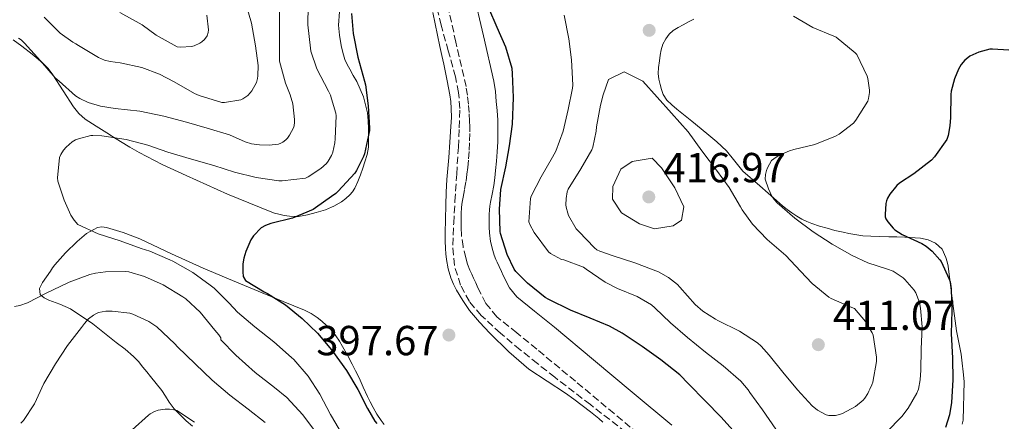
# Model space of a CAD drawing. Units: metres. Extents: x 597311 to 600760, y 4722176 to 4724537.
# Drawn here: x 598980 to 599215, y 4723320 to 4723416 of the extents above; entities that cross this region are included whole.
import ezdxf

# ---------------------------------------------------------------- set-up
doc = ezdxf.new("R2010")
doc.units = ezdxf.units.M
doc.header["$MEASUREMENT"] = 0
doc.linetypes.add('DGN Style 3', pattern=[2.435891, 1.739922, -0.695969])
for name, color, linetype, lineweight in [('Barranco lineal', 142, 'DGN Style 3', 13), ('Camino', 7, 'DGN Style 3', 0), ('Cota de punto acotado terreno', 7, 'Continuous', 0), ('Curva de nivel directora', 30, 'Continuous', 30), ('Curva de nivel intermedia', 30, 'Continuous', 0), ('Línea de cambio de uso (parcela vista)', 92, 'Continuous', 0), ('Margen derecho', 7, 'Continuous', 0), ('Punto acotado terreno (símbolo)', 7, 'Continuous', 0)]:
    doc.layers.add(name, color=color, linetype=linetype, lineweight=lineweight)
doc.styles.add('Style-Arial', font='arial.ttf')

# ---------------------------------------------------------------- blocks, each defined once
blk = doc.blocks.new('5PATER')
at = {"layer": 'Barranco lineal', "linetype": 'Continuous', "lineweight": 0}
h = blk.add_hatch(color=51, dxfattribs=at)
edge = h.paths.add_edge_path()
edge.add_ellipse((0, 0), major_axis=(-0.11, -0.111), ratio=0.999422, start_angle=0, end_angle=360)

msp = doc.modelspace()

# ---------------------------------------------------------------- linework, layer by layer
at = {"layer": 'Barranco lineal', "color": 142, "linetype": 'DGN Style 3', "lineweight": 13}
msp.add_polyline3d([(599124.95, 4723317.69, 395.18), (599116.49, 4723324.26, 395.33), (599108.01, 4723330.8, 395.72), (599103.87, 4723334.06, 395.97), (599099.74, 4723337.34, 396.22), (599095.04, 4723341.32, 396.46), (599090.49, 4723345.53, 396.71), (599087.66, 4723348.86, 396.93), (599085.55, 4723352.78, 397.14), (599084.08, 4723357.49, 397.35), (599083.69, 4723362.29, 397.53), (599083.93, 4723367.54, 397.64), (599084.22, 4723372.78, 397.77), (599084.63, 4723379.25, 397.99), (599085.03, 4723385.71, 398.22), (599085.26, 4723390.31, 398.42), (599085.37, 4723394.91, 398.54), (599085.1, 4723398.71, 398.54), (599084.35, 4723402.46, 398.54), (599082.64, 4723408.64, 398.54), (599080.94, 4723414.8, 398.54), (599079.49, 4723420.61, 398.52)], dxfattribs=at)
at = {"layer": 'Camino', "color": 7, "linetype": 'DGN Style 3', "lineweight": 0}
msp.add_polyline3d([(599131.62, 4723314.22, 395.96), (599122.17, 4723322.11, 396.23), (599112.94, 4723329.82, 396.63), (599103.7, 4723337.52, 397.17), (599098.95, 4723341.36, 397.52), (599094.21, 4723345.23, 397.86), (599091.58, 4723348.42, 398.03), (599089.67, 4723352.15, 398.15), (599089.17, 4723353.29, 398.16), (599088.66, 4723354.43, 398.18), (599088.22, 4723355.38, 398.21), (599087.78, 4723356.32, 398.25), (599087.23, 4723357.78, 398.28), (599086.79, 4723359.28, 398.31), (599086.14, 4723361.96, 398.33), (599085.77, 4723364.67, 398.36), (599085.7, 4723366.45, 398.37), (599085.69, 4723368.23, 398.39), (599085.69, 4723369.78, 398.4), (599085.77, 4723371.33, 398.41), (599085.93, 4723372.57, 398.41), (599086.14, 4723373.79, 398.41), (599086.5, 4723375.7, 398.41), (599086.86, 4723377.6, 398.41), (599087.08, 4723379.21, 398.41), (599087.26, 4723380.82, 398.41), (599087.46, 4723382.9, 398.46), (599087.62, 4723384.99, 398.52), (599087.72, 4723387.19, 398.52), (599087.75, 4723389.38, 398.52), (599087.75, 4723390.63, 398.52), (599087.72, 4723391.87, 398.52), (599087.6, 4723393.92, 398.54), (599087.42, 4723395.97, 398.58), (599087.21, 4723398.07, 398.66), (599086.87, 4723400.15, 398.74), (599084.46, 4723410.73, 398.9), (599082.04, 4723421.31, 399.06)], dxfattribs=at)
at = {"layer": 'Curva de nivel directora', "color": 30, "linetype": 'Continuous', "lineweight": 30, "elevation": 400, "flags": 128}
for points in [[(599143.95, 4723325.05), (599139.88, 4723329.21), (599137.85, 4723331.34), (599133.27, 4723334.96), (599128.86, 4723338.13), (599124.11, 4723341.31), (599121.07, 4723342.99), (599116.41, 4723344.86), (599111.74, 4723346.83), (599106.6, 4723349.37), (599105.72, 4723349.85), (599101.53, 4723353.23), (599098.76, 4723356.05), (599098.36, 4723356.57), (599096.65, 4723360.09), (599095.08, 4723365.05), (599094.99, 4723365.57), (599094.81, 4723370.93), (599095.18, 4723375.55), (599096.35, 4723381.01), (599097.23, 4723386.03), (599097.91, 4723391.17), (599098.19, 4723397.5), (599097.95, 4723403.28), (599097.82, 4723404.49), (599096.36, 4723409.52), (599094.27, 4723414.25), (599092.3, 4723418.88)], [(599059.6, 4723417.61), (599059.93, 4723412.83), (599061.08, 4723407.13), (599062.63, 4723401.44), (599062.91, 4723400.56), (599063.55, 4723395.57), (599063.82, 4723390.25), (599063.82, 4723389.68), (599062.65, 4723384.11), (599062.43, 4723383.42), (599060.79, 4723380.09), (599060.36, 4723379.47), (599056.41, 4723375.2), (599055.85, 4723374.65), (599054.81, 4723373.91), (599051.02, 4723371.18), (599050.41, 4723370.8), (599045.51, 4723368.75), (599040.3, 4723367.49), (599039.08, 4723367.02), (599038.07, 4723366.46), (599036.22, 4723364.51), (599035.56, 4723363.55), (599034.35, 4723360.77), (599033.88, 4723359.17), (599033.67, 4723357.84), (599033.64, 4723355.92), (599033.77, 4723354.85), (599034.31, 4723353.87)], [(599216.2, 4723408.8), (599212.36, 4723409.08), (599211.72, 4723409.04), (599209.1, 4723408.32), (599206.95, 4723407.36), (599206.43, 4723407.04), (599205.71, 4723406.44), (599204.89, 4723405.44), (599204.23, 4723404.3), (599203.27, 4723401.98), (599202.49, 4723399.07), (599202.38, 4723398.27), (599202.31, 4723392.8), (599202.19, 4723390.77), (599201.75, 4723388.49), (599201.42, 4723387.49), (599198.54, 4723383.37), (599197.79, 4723382.59), (599193.58, 4723379.34), (599190.15, 4723377.07), (599189.55, 4723376.54), (599187.87, 4723374.46), (599187.31, 4723373.52), (599187.05, 4723372.86), (599186.91, 4723372.21), (599186.75, 4723369.65), (599186.79, 4723369.09), (599186.95, 4723368.57), (599187.37, 4723367.85), (599188.63, 4723366.35), (599189.03, 4723365.98), (599190.79, 4723364.85), (599195.47, 4723362.67), (599196.54, 4723362.05), (599197.95, 4723360.88), (599199.8, 4723358.83), (599200.12, 4723358.37), (599202.03, 4723354.21), (599202.22, 4723353.57), (599202.51, 4723351.87), (599202.68, 4723346.65), (599202.52, 4723341.2), (599202.83, 4723335.31), (599202.86, 4723330.17), (599202.6, 4723324.78), (599202.09, 4723321.84), (599201.11, 4723318.8)], [(599034.31, 4723353.87), (599038.71, 4723351.17), (599039.58, 4723350.78), (599043.82, 4723348.03), (599047.79, 4723344.83), (599051.47, 4723341.28), (599054.81, 4723337.29), (599055.02, 4723337.04), (599058.39, 4723332.4), (599061.1, 4723327.84), (599063.37, 4723323.34), (599065.13, 4723320.32), (599065.58, 4723319.77)], [(599151.27, 4723317.28), (599147.61, 4723321.31), (599143.95, 4723325.05)]]:
    msp.add_lwpolyline(points, dxfattribs=at)
at = {"layer": 'Curva de nivel intermedia', "color": 30, "linetype": 'Continuous', "lineweight": 0, "flags": 128}
for points, elevation in [([(599042.38, 4723419.1), (599042.4, 4723413.1), (599042.4, 4723407.12), (599042.4, 4723406.24), (599043.87, 4723400.93), (599044.97, 4723398.19), (599045.55, 4723396), (599046.01, 4723392.25), (599046.01, 4723391.66), (599045.87, 4723390.81), (599045.71, 4723390.29), (599044.81, 4723388.56), (599044.31, 4723387.85), (599043.91, 4723387.42), (599043.23, 4723386.88), (599042.73, 4723386.61), (599042.19, 4723386.42), (599039.93, 4723386.13), (599037.61, 4723386.21), (599035.74, 4723386.51), (599034.2, 4723386.98), (599030.51, 4723388.61), (599025.15, 4723390.22), (599020.25, 4723391.66), (599014.86, 4723393.12), (599009.08, 4723394.26), (599003.27, 4723394.88), (598999.75, 4723395.47), (598996.83, 4723396.37), (598994.83, 4723397.26), (598993.77, 4723397.94), (598989.92, 4723401.42), (598988.96, 4723402.22), (598985.4, 4723406.29), (598981.66, 4723410.46), (598980.8, 4723411.26), (598980.19, 4723411.68)], 410), ([(599034.28, 4723420.18), (599035.72, 4723415.25), (599036.7, 4723409.86), (599037.28, 4723405.17), (599037.27, 4723402.74), (599037.18, 4723402.08), (599036.91, 4723401.15), (599035.82, 4723399.1), (599035.45, 4723398.61), (599034.83, 4723397.98), (599033.66, 4723397.2), (599033.15, 4723396.96), (599029.32, 4723396.38), (599028.63, 4723396.38), (599023.24, 4723398), (599022.17, 4723398.51), (599017.27, 4723401.31), (599013.84, 4723403.09), (599009.56, 4723404.66), (599004.41, 4723405.82), (599002.01, 4723406.13), (599000.7, 4723406.46), (598999.29, 4723407.06), (598994.49, 4723409.97), (598993.88, 4723410.37), (598993.16, 4723410.7), (598990.09, 4723412.9), (598986.33, 4723416.72)], 415), ([(599049.21, 4723419.39), (599049.15, 4723414.86), (599049.76, 4723409.33), (599049.84, 4723408.57), (599051.27, 4723404.4), (599054.11, 4723399.02), (599054.54, 4723398.13), (599054.81, 4723397.19), (599055.79, 4723393.79), (599055.88, 4723393.18), (599055.67, 4723387.71), (599055.59, 4723386.73), (599055.1, 4723384.48), (599054.86, 4723383.82), (599054.81, 4723383.73), (599054.03, 4723382.32), (599053.59, 4723381.77), (599052.28, 4723380.59), (599049.27, 4723378.61), (599048.62, 4723378.29), (599043.03, 4723377.66), (599042.27, 4723377.66), (599036.84, 4723378.48), (599031.69, 4723379.74), (599026.76, 4723381.28), (599021.42, 4723382.82), (599015.82, 4723384.48), (599011, 4723386.16), (599005.85, 4723387.5), (599000.03, 4723388.37), (598997.91, 4723388.5), (598997.4, 4723388.46), (598994.47, 4723387.71), (598993.82, 4723387.44), (598993.02, 4723386.98), (598991.55, 4723385.71), (598990.91, 4723384.96), (598990.27, 4723383.9), (598989.98, 4723383.25), (598989.51, 4723378.37), (598989.55, 4723377.6), (598991.05, 4723373.01), (598992.7, 4723369.5), (598993.5, 4723368.26), (598994.35, 4723367.25), (598999.15, 4723365.04), (599004.41, 4723363.36), (599009.4, 4723361.47), (599011.51, 4723360.86), (599016.25, 4723358.77), (599016.97, 4723358.48), (599021.77, 4723355.82), (599025.9, 4723352.78), (599026.81, 4723352.08), (599030.43, 4723348.5), (599032.38, 4723346.35), (599036.54, 4723342.85), (599041.05, 4723339.23), (599045.26, 4723335.52), (599045.85, 4723334.99), (599049.23, 4723331.04), (599051.99, 4723326.72), (599054.57, 4723321.87), (599054.81, 4723321.47), (599057.18, 4723317.46)], 405), ([(599025.07, 4723417.15), (599025.45, 4723413.71), (599025.42, 4723413.07), (599025.15, 4723412.24), (599024.49, 4723411.36), (599023.9, 4723410.8), (599023.39, 4723410.48), (599022.08, 4723409.89), (599021.45, 4723409.74), (599018.81, 4723409.55), (599018.03, 4723409.62), (599013, 4723412.42), (599009.68, 4723414.88), (599004.32, 4723417.81)], 420), ([(599160.68, 4723318.41), (599157.51, 4723323.02), (599154.52, 4723327.15), (599154.12, 4723327.81), (599152.38, 4723329.84), (599148.15, 4723333.52), (599143.91, 4723336.8), (599139.64, 4723340.25), (599135.61, 4723343.76), (599131.88, 4723347.34), (599131.08, 4723348.03), (599127.63, 4723350.05), (599122.95, 4723351.98), (599120.04, 4723353.45), (599115.53, 4723356.61), (599114.89, 4723357.09), (599110.19, 4723358.77), (599109.64, 4723358.88), (599106.99, 4723360.33), (599106.49, 4723360.73), (599103.08, 4723365.29), (599102.06, 4723367.23), (599101.83, 4723367.84), (599102.25, 4723373.44), (599102.39, 4723374), (599104.73, 4723378.61), (599107.5, 4723383.29), (599108.25, 4723384.72), (599110.04, 4723389.53), (599111.24, 4723394.64), (599112.23, 4723399.76), (599112.3, 4723400.49), (599111.99, 4723406.53), (599111.35, 4723411.52), (599110.28, 4723417.17)], 405), ([(599164.89, 4723416.91), (599169.53, 4723414.25), (599174.55, 4723412.17), (599175.1, 4723411.93), (599179.61, 4723408.21), (599179.99, 4723407.81), (599182.44, 4723402.59), (599182.6, 4723402.05), (599182.99, 4723399.28), (599182.99, 4723398.73), (599182.78, 4723397.26), (599182.62, 4723396.69), (599179.74, 4723392.11), (599179.21, 4723391.42), (599175.77, 4723388.78), (599174.92, 4723388.3), (599169.96, 4723386.35), (599164.97, 4723385.1), (599163.99, 4723384.81), (599161.29, 4723383.61), (599160.19, 4723382.93), (599159.67, 4723382.48), (599158.68, 4723380.75), (599158.44, 4723380.08), (599158.23, 4723379.15), (599158.19, 4723378.09), (599158.95, 4723375.73), (599159.77, 4723374), (599160.28, 4723373.23), (599161.05, 4723372.37), (599165.21, 4723368.78)], 405), ([(599124.57, 4723403.68), (599120.85, 4723401.83), (599119.51, 4723398.17), (599118.94, 4723395.69), (599117.98, 4723390.56), (599117.91, 4723389.52), (599117.11, 4723385.65), (599116.83, 4723385.05), (599114.23, 4723380.51), (599111.18, 4723375.66), (599110.99, 4723375.05), (599110.7, 4723373.45), (599110.67, 4723371.93), (599110.73, 4723371.34), (599111.1, 4723369.93), (599111.32, 4723369.37), (599113.1, 4723366.21), (599113.72, 4723365.53), (599117.45, 4723361.66), (599118.06, 4723361.2), (599118.76, 4723360.85), (599121.9, 4723359.79), (599127.11, 4723358.11), (599132.73, 4723355.98), (599135.08, 4723354.61), (599137.24, 4723352.88), (599137.79, 4723352.32), (599141.47, 4723348.14), (599143.31, 4723346.57), (599146.31, 4723344.62), (599146.91, 4723344.35), (599152.07, 4723341.77), (599156.35, 4723339.01), (599157.24, 4723338.22), (599159.1, 4723336.09), (599162.33, 4723332.03), (599165.83, 4723327.76), (599169.34, 4723323.95), (599170.62, 4723322.91), (599172.68, 4723321.82), (599173.32, 4723321.68), (599174.28, 4723321.63), (599174.94, 4723321.68), (599175.91, 4723321.9), (599176.57, 4723322.14), (599179.66, 4723323.81), (599181.55, 4723325.29), (599181.91, 4723325.76), (599182.6, 4723326.89), (599182.84, 4723327.5), (599183.13, 4723327.93), (599183.61, 4723328.94), (599183.83, 4723329.63), (599184.71, 4723334.57), (599184.71, 4723335.58), (599183.91, 4723340.83), (599183.67, 4723341.41), (599182.06, 4723344.06), (599179.42, 4723347.17), (599178.84, 4723347.47), (599173.85, 4723349.6), (599173.34, 4723349.93), (599169.35, 4723353.13), (599166.59, 4723356.08), (599163.05, 4723359.84), (599158.62, 4723363.68), (599155.1, 4723367.33), (599152.71, 4723370.72), (599152.31, 4723371.47), (599149.55, 4723376.09), (599146.57, 4723380.19), (599143.1, 4723384.83), (599139.79, 4723389.31), (599135.87, 4723393.79), (599129.03, 4723401.44), (599124.57, 4723403.68)], 410), ([(599131.76, 4723366.22), (599128.2, 4723367.4), (599123.91, 4723369.98), (599121.74, 4723373.24), (599121.89, 4723376.27), (599123.77, 4723380.42), (599126.45, 4723382.26), (599131.21, 4723383.1), (599133.44, 4723380.75), (599136.59, 4723376.02), (599138.78, 4723371.41), (599138.25, 4723368.24), (599136.2, 4723366.92), (599131.76, 4723366.22)], 415), ([(599165.21, 4723368.78), (599169.58, 4723365.49), (599174.09, 4723362.54), (599178.89, 4723359.84), (599182.59, 4723358.06), (599187.35, 4723356.54), (599188.67, 4723356.11), (599191.05, 4723354.54), (599191.48, 4723354.14), (599193.64, 4723351.58), (599194.07, 4723350.89), (599194.94, 4723348.59), (599195.21, 4723347.29), (599195.58, 4723342.78), (599195.34, 4723337.49), (599195.29, 4723332.45), (599195.13, 4723330.19), (599194.67, 4723327.93), (599194.33, 4723326.99), (599192.27, 4723323.39), (599190.75, 4723321.39), (599187.1, 4723317.71)], 405), ([(598979.24, 4723347.65), (598980.55, 4723347.92), (598982.35, 4723348.53), (598986.95, 4723350.91), (598991.79, 4723353.2), (598992.25, 4723353.46), (598997.21, 4723355.3), (598998.55, 4723355.66), (599000.95, 4723355.98), (599005.8, 4723356.03), (599006.49, 4723355.95), (599010.25, 4723354.86), (599014.68, 4723352.85), (599019.34, 4723349.98), (599020.09, 4723349.46), (599023.47, 4723346.3), (599027, 4723342), (599027.93, 4723340.93), (599028.39, 4723340.21), (599028.46, 4723339.68), (599032.01, 4723336.06), (599036.62, 4723331.89), (599041.21, 4723328.35), (599044.14, 4723325.97), (599047.93, 4723321.86), (599051, 4723317.79)], 410), ([(598980.79, 4723319.87), (598981.42, 4723320.5), (598983.98, 4723324.45), (598986.25, 4723329.31), (598989.02, 4723334), (598991.91, 4723338.35), (598995.23, 4723342.67), (598995.9, 4723343.65), (598996.91, 4723344.72), (598998.06, 4723345.62), (598998.76, 4723346.03), (598999.23, 4723346.22), (599001.02, 4723346.53), (599002.51, 4723346.56), (599006.7, 4723346.06), (599007.45, 4723345.87), (599011.24, 4723344.08), (599013.13, 4723342.78), (599017.43, 4723338.8), (599018.07, 4723338.08), (599022.27, 4723334), (599026.35, 4723330.08), (599030.6, 4723326.53), (599034.92, 4723323.2), (599038.99, 4723320.03)], 415), ([(599022.17, 4723320.06), (599017.93, 4723322.83), (599017.18, 4723323.04), (599016.22, 4723323.17), (599015.15, 4723323.17), (599013.48, 4723322.94), (599012.59, 4723322.61), (599011.59, 4723322.03), (599011.19, 4723321.73), (599007.27, 4723318.24)], 420)]:
    msp.add_lwpolyline(points, dxfattribs=dict(at, elevation=elevation))
at = {"layer": 'Línea de cambio de uso (parcela vista)', "color": 92, "linetype": 'Continuous', "lineweight": 0}
for points in [[(599060.81, 4723401.35, 399.57), (599059.98, 4723402.82, 399.56), (599059.14, 4723404.27, 399.54), (599058.52, 4723405.43, 399.56), (599057.96, 4723406.63, 399.57), (599057.46, 4723408.26, 399.58), (599057.13, 4723409.94, 399.59), (599056.7, 4723412.39, 399.6), (599056.49, 4723414.83, 399.61), (599056.68, 4723417.99, 399.65)], [(599078.93, 4723417.82, 398.52), (599080.65, 4723409.67, 398.47), (599081.1, 4723407.57, 398.41), (599081.54, 4723405.47, 398.34), (599081.95, 4723403.51, 398.24), (599082.34, 4723401.54, 398.18), (599082.67, 4723399.86, 398.18), (599082.97, 4723398.18, 398.18), (599083.21, 4723396.55, 398.18), (599083.34, 4723394.91, 398.18), (599083.36, 4723392.75, 398.19), (599083.27, 4723390.58, 398.2), (599083.04, 4723386.9, 398.19), (599082.78, 4723383.22, 398.17), (599082.52, 4723380.59, 398.14), (599082.3, 4723377.95, 398.1), (599082.15, 4723374.91, 398.05), (599082.06, 4723371.86, 397.99), (599081.97, 4723368.53, 397.86), (599081.91, 4723365.2, 397.73), (599081.9, 4723363.37, 397.7), (599081.93, 4723361.54, 397.67), (599082.01, 4723360.22, 397.63), (599082.17, 4723358.9, 397.59), (599082.57, 4723356.66, 397.45), (599083.22, 4723354.47, 397.32), (599083.86, 4723353, 397.27), (599084.62, 4723351.59, 397.22), (599086.08, 4723349.1, 397.15), (599087.72, 4723346.72, 397.08), (599090.05, 4723343.94, 396.99), (599092.55, 4723341.3, 396.9), (599097.03, 4723336.84, 396.69), (599101.81, 4723332.75, 396.42), (599106.19, 4723329.86, 396.15), (599110.57, 4723326.99, 395.81), (599112.56, 4723325.54, 395.61), (599114.53, 4723324.07, 395.4), (599116.55, 4723322.56, 395.24), (599118.49, 4723320.96, 395.19), (599119.46, 4723320.07, 395.21)], [(599205.13, 4723319.59, 396.44), (599205.37, 4723320.53, 396.44), (599205.61, 4723329.79, 397.57), (599205.32, 4723332.08, 397.83), (599205.08, 4723334.17, 398.23), (599204.84, 4723336.26, 398.58), (599204.35, 4723339.04, 398.7), (599203.8, 4723341.83, 398.79), (599202.74, 4723349.54, 399.01), (599201.75, 4723357.28, 399.21), (599201.53, 4723358.34, 399.21), (599201.22, 4723359.38, 399.21), (599200.34, 4723361.32, 399.26), (599198.78, 4723362.8, 399.35), (599196.98, 4723363.57, 399.44), (599195.16, 4723363.99, 399.55), (599191.48, 4723364.24, 399.81), (599189.57, 4723364.27, 399.98), (599187.67, 4723364.31, 400.17), (599185.51, 4723364.36, 400.41), (599183.35, 4723364.42, 400.63), (599181.42, 4723364.55, 400.69), (599179.5, 4723364.82, 400.71), (599178.11, 4723365.08, 400.75), (599176.74, 4723365.38, 400.82), (599174.79, 4723365.84, 401.23), (599172.9, 4723366.32, 401.86), (599171.08, 4723366.86, 402.61), (599169.26, 4723367.47, 403.24), (599168.05, 4723367.91, 403.36), (599166.86, 4723368.5, 403.38), (599165.68, 4723369.26, 403.37), (599164.55, 4723370.05, 403.38), (599163.39, 4723370.85, 403.53), (599162.26, 4723371.7, 403.8), (599161.56, 4723372.34, 404.11), (599160.89, 4723372.98, 404.39), (599156.85, 4723376.46, 405.1), (599152.84, 4723379.94, 405.78), (599150.92, 4723382.34, 406.16), (599148.98, 4723384.79, 406.57), (599146.65, 4723386.92, 407.02), (599144.25, 4723388.98, 407.48), (599140.68, 4723391.87, 408.15), (599137.11, 4723394.75, 408.82), (599135.9, 4723395.8, 408.95), (599134.73, 4723396.93, 408.98), (599133.88, 4723398.27, 409.01), (599133.46, 4723399.47, 409.03), (599133.1, 4723400.67, 409.03), (599132.79, 4723401.91, 409), (599132.66, 4723403.29, 408.96), (599132.73, 4723404.67, 408.93), (599132.95, 4723406.32, 408.93), (599133.14, 4723407.61, 408.93), (599133.34, 4723408.9, 408.93), (599133.78, 4723410.24, 408.91), (599134.49, 4723411.51, 408.85), (599135.25, 4723412.63, 408.79), (599136.22, 4723413.54, 408.73), (599137.4, 4723414.25, 408.68), (599138.6, 4723414.9, 408.63), (599139.86, 4723415.58, 408.56), (599141.14, 4723416.19, 408.49)], [(598978.9, 4723411.29, 409.41), (598980.97, 4723409.76, 409.08), (598983.48, 4723407.85, 408.76), (598985.94, 4723405.83, 408.49), (598987.25, 4723404.45, 408.34), (598988.39, 4723402.95, 408.2), (598990.84, 4723399.1, 407.22), (598993.32, 4723395.27, 406.15), (598994.61, 4723393.71, 405.9), (598996.12, 4723392.4, 405.69), (598998.68, 4723390.73, 405.41), (599001.26, 4723389.08, 405.17), (599002.87, 4723388.05, 405.16), (599004.49, 4723387.03, 405.13), (599006.71, 4723385.67, 404.82), (599008.95, 4723384.39, 404.44), (599014.47, 4723381.58, 403.41), (599020.12, 4723378.95, 402.42), (599030.01, 4723374.51, 401.34), (599040.14, 4723370.32, 400.66), (599041.2, 4723369.96, 400.66), (599042.28, 4723369.67, 400.61), (599043.55, 4723369.42, 400.39), (599044.82, 4723369.24, 400.13), (599045.87, 4723369.12, 399.95), (599046.92, 4723369.14, 399.81), (599049.04, 4723369.55, 399.74), (599051.14, 4723370.1, 399.69), (599052.25, 4723370.41, 399.64), (599053.34, 4723370.75, 399.59), (599054.81, 4723371.38, 399.58), (599055.32, 4723371.59, 399.58), (599057.21, 4723372.66, 399.57), (599058.23, 4723373.41, 399.39), (599059.16, 4723374.29, 399.19), (599059.84, 4723375.04, 399.15), (599060.38, 4723375.87, 399.13), (599061.06, 4723377.48, 399.11), (599061.67, 4723379.11, 399.11), (599062.23, 4723380.65, 399.12), (599062.76, 4723382.19, 399.13), (599063.28, 4723383.91, 399.13), (599063.59, 4723385.67, 399.13), (599063.65, 4723387.91, 399.13), (599063.59, 4723390.16, 399.13), (599063.53, 4723392, 399.14), (599063.38, 4723393.84, 399.17), (599062.44, 4723397.7, 399.38), (599060.81, 4723401.35, 399.57)], [(599067.33, 4723319.51, 398.31), (599066.6, 4723320.45, 398.31), (599065.6, 4723321.99, 398.3), (599064.71, 4723323.57, 398.29), (599064.03, 4723324.89, 398.28), (599063.38, 4723326.23, 398.26), (599062.38, 4723328.44, 398.21), (599061.37, 4723330.64, 398.18), (599060.55, 4723332.29, 398.18), (599059.72, 4723333.92, 398.18), (599058.6, 4723336.04, 398.18), (599057.45, 4723338.15, 398.18), (599056.67, 4723339.42, 398.19), (599055.83, 4723340.66, 398.2), (599055.25, 4723341.43, 398.21), (599054.81, 4723341.93, 398.21), (599054.61, 4723342.15, 398.21), (599053.58, 4723343.17, 398.21), (599052.5, 4723344.15, 398.21), (599051.38, 4723345.08, 398.21), (599049.93, 4723346.02, 398.22), (599048.38, 4723346.79, 398.23), (599043.31, 4723348.87, 398.37), (599038.25, 4723350.95, 398.79), (599031.21, 4723353.87, 399.63), (599024.18, 4723356.8, 400.49), (599016.63, 4723360.25, 401.42), (599009.1, 4723363.81, 402.36), (599005.17, 4723365.32, 402.96), (599001.18, 4723366.55, 403.62), (599000.09, 4723366.71, 403.67), (598999.02, 4723366.53, 403.73), (598996.43, 4723365.1, 404.76), (598994.15, 4723363.16, 405.83), (598991.36, 4723360.5, 406.48), (598988.86, 4723357.64, 407.13), (598988.33, 4723356.89, 407.32), (598987.8, 4723356.13, 407.51), (598986.86, 4723354.76, 407.6), (598985.93, 4723353.38, 407.69), (598985.23, 4723351.93, 408.05), (598985.38, 4723350.55, 408.6), (598986.31, 4723349.74, 409.21), (598987.43, 4723349.19, 409.83), (598990.01, 4723348.19, 411.13), (598992.55, 4723347.09, 412.37), (598997.93, 4723343.57, 414.49), (599000.73, 4723341.33, 415.26), (599003.51, 4723339.09, 416.01), (599005.62, 4723337.46, 416.87), (599007.64, 4723335.76, 417.64), (599008.77, 4723334.53, 417.9), (599009.85, 4723333.2, 418.12), (599010.77, 4723332.08, 418.29), (599011.69, 4723330.95, 418.45), (599013.02, 4723329.28, 418.68), (599014.33, 4723327.6, 418.9), (599015.21, 4723326.25, 419.09), (599016.07, 4723324.88, 419.27), (599017.33, 4723323.28, 419.43), (599018.73, 4723321.8, 419.57), (599020.19, 4723320.41, 419.76), (599021.7, 4723319.09, 419.94)]]:
    msp.add_polyline3d(points, dxfattribs=at)
at = {"layer": 'Margen derecho', "color": 7, "linetype": 'Continuous', "lineweight": 0}
msp.add_polyline3d([(599135.95, 4723319.33, 395.96), (599126.46, 4723327.25, 396.23), (599117.22, 4723334.96, 396.63), (599107.95, 4723342.7, 397.17), (599103.18, 4723346.55, 397.52), (599098.96, 4723350, 397.86), (599097.21, 4723352.13, 398.03), (599095.72, 4723355.03, 398.15), (599095.29, 4723355.99, 398.16), (599094.76, 4723357.2, 398.18), (599094.29, 4723358.21, 398.21), (599093.96, 4723358.92, 398.25), (599093.58, 4723359.91, 398.28), (599093.26, 4723361.01, 398.31), (599092.73, 4723363.21, 398.33), (599092.44, 4723365.27, 398.36), (599092.39, 4723366.6, 398.37), (599092.38, 4723368.23, 398.39), (599092.39, 4723369.61, 398.4), (599092.44, 4723370.74, 398.41), (599092.55, 4723371.58, 398.41), (599092.72, 4723372.6, 398.41), (599093.08, 4723374.45, 398.41), (599093.47, 4723376.54, 398.41), (599093.72, 4723378.38, 398.41), (599093.91, 4723380.12, 398.41), (599094.13, 4723382.32, 398.46), (599094.31, 4723384.6, 398.52), (599094.41, 4723386.99, 398.52), (599094.45, 4723389.33, 398.52), (599094.45, 4723390.71, 398.52), (599094.41, 4723392.16, 398.52), (599094.27, 4723394.42, 398.54), (599094.08, 4723396.59, 398.58), (599093.85, 4723398.93, 398.66), (599093.45, 4723401.43, 398.74), (599090.99, 4723412.22, 398.9), (599088.57, 4723422.8, 399.06)], dxfattribs=at)

# ---------------------------------------------------------------- block references
at = {"layer": 'Punto acotado terreno (símbolo)', "color": 7, "linetype": 'Continuous', "lineweight": 0, "xscale": 10, "yscale": 10, "zscale": 10}
for p in [(599130.51, 4723413.56, 409.02), (599130.42, 4723373.81, 416.97), (599082.78, 4723340.86, 397.67), (599170.83, 4723338.56, 411.06)]:
    msp.add_blockref('5PATER', p, dxfattribs=at)

# ---------------------------------------------------------------- texts
at = {"layer": 'Cota de punto acotado terreno', "color": 7, "linetype": 'Continuous', "lineweight": 0, "style": 'Style-Arial'}
for s, p in [('416.97', (599133.92, 4723377.31, 416.97)), ('411.07', (599174.33, 4723342.06, 411.06)), ('397.67', (599051.16, 4723336.04, 397.67))]:
    msp.add_text(s, height=7, dxfattribs=at).set_placement(p)

doc.saveas('drawing.dxf')
